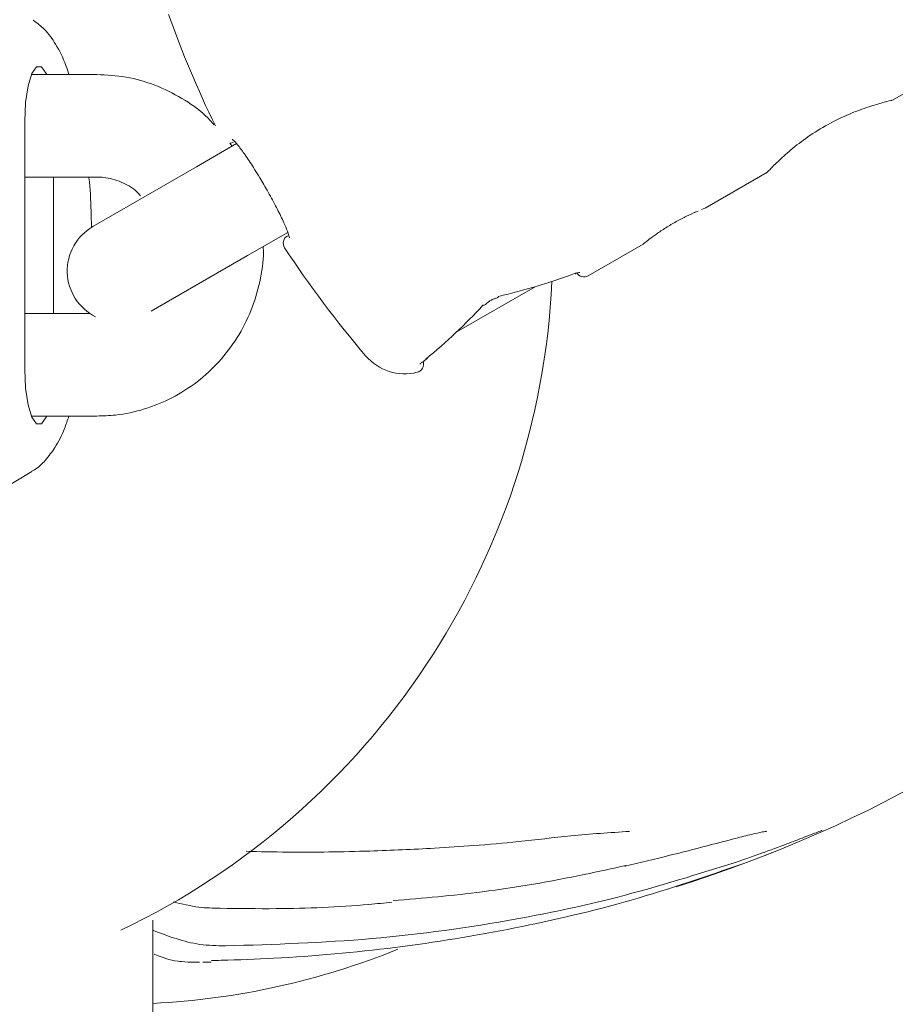
# Model space of a CAD drawing. Units: millimetres. Extents: x -6297 to 6553, y -4603 to 4461.
# Drawn here: x -3520 to -3469, y 233 to 290 of the extents above; entities that cross this region are included whole.
import ezdxf

# ---------------------------------------------------------------- set-up
doc = ezdxf.new("R2010")
doc.units = ezdxf.units.MM
doc.header["$LTSCALE"] = 1000
doc.layers.add('1 EQUIPMENT', color=7, linetype='Continuous', lineweight=18)

# ---------------------------------------------------------------- blocks, each defined once
blk = doc.blocks.new('GI 28-2001 BLOCK')
at = {"layer": '1 EQUIPMENT'}
for p, q in [((-3469.227, 285.683), (-3463.54, 288.966)), ((-3515.749, 287.211), (-3519.577, 287.211)), ((-3519.97, 284.462), (-3519.97, 269.966)), ((-3507.574, 283.167), (-3509.923, 281.811)), ((-3507.855, 283.033), (-3507.96, 283.194)), ((-3509.923, 281.811), (-3515.984, 278.312)), ((-3480.136, 279.384), (-3476.527, 281.468)), ((-3519.97, 281.213), (-3515.749, 281.213)), ((-3518.288, 273.215), (-3518.288, 281.213)), ((-3480.549, 279.222), (-3480.747, 279.138)), ((-3480.159, 279.38), (-3480.35, 279.305)), ((-3506.924, 276.616), (-3504.575, 277.973)), ((-3486.984, 275.431), (-3483.78, 277.281)), ((-3512.572, 273.355), (-3506.924, 276.616)), ((-3494.712, 272.123), (-3490.092, 274.791)), ((-3516.142, 273.215), (-3519.97, 273.215)), ((-3496.576, 270.479), (-3496.424, 270.583)), ((-3496.567, 270.465), (-3496.562, 270.468)), ((-3519.577, 267.217), (-3515.749, 267.217)), ((-3531.845, 256.54), (-3519.558, 263.974)), ((-3512.471, 229.858), (-3512.471, 237.698))]:
    blk.add_line(p, q, dxfattribs=at)
at = {"layer": '1 EQUIPMENT', "flags": 128}
for points in [[(-3518.681, 287.211), (-3518.709, 287.276), (-3518.983, 287.662), (-3519.275, 287.662), (-3519.55, 287.276), (-3519.773, 286.55), (-3519.919, 285.573), (-3519.97, 284.462)], [(-3487.76, 275.55), (-3487.736, 275.561), (-3487.694, 275.6)], [(-3496.419, 270.578), (-3496.438, 270.565), (-3496.495, 270.548)], [(-3496.419, 270.578), (-3496.397, 270.602), (-3496.375, 270.648)], [(-3519.97, 269.966), (-3519.919, 268.855), (-3519.773, 267.878), (-3519.55, 267.153), (-3519.275, 266.767), (-3518.983, 266.767), (-3518.709, 267.153), (-3518.681, 267.217)], [(-3484.767, 240.915), (-3484.828, 240.867), (-3484.844, 240.862)]]:
    blk.add_lwpolyline(points, dxfattribs=at)
at = {"layer": '1 EQUIPMENT'}
for centre, radius, start, end in [((-3451.283, 312.204), 63.981, 199.61114, 205.95434), ((-3507.998, 283.685), 0.5, 274.35241, 299.5), ((-3514.484, 275.715), 2.999, 120, 243.56135), ((-3504.339, 277.347), 0.5, 120.5, 213.30426), ((-3451.283, 312.204), 63.981, 213.30426, 220.38886), ((-3487.233, 275.864), 0.5, 210.5, 300), ((-3533.498, 277.214), 44.437, 295.53722, 357.27135), ((-3492.394, 274.276), 0.158, 284.30837, 341.84314), ((-3493.115, 273.859), 0.157, 258.14112, 315.87042), ((-3497.731, 272.689), 2.999, 220.38886, 284.06739), ((-3497.118, 270.266), 0.5, 283.33134, 16.64733), ((-3514.685, 276.903), 44.125, 272.87627, 292.03792)]:
    blk.add_arc(centre, radius, start, end, dxfattribs=at)
for centre, major_axis, ratio, start_param, end_param in [((-3489.266, 290.274), (20.354, 11.498), 0.598639, 4.247253, 4.459563), ((-3508.535, 279.15), (20.135, 11.879), 0.598639, 4.971911, 5.177525), ((-3511.578, 277.214), (66.48, 0), 0.631579, 5.176175, 5.758623), ((-3511.578, 277.214), (66.48, 0), 0.631579, 4.743067, 4.750342)]:
    blk.add_ellipse(centre, major_axis=major_axis, ratio=ratio, start_param=start_param, end_param=end_param, dxfattribs=at)
for points, knots in [([(-3517.381, 287.211), (-3517.438, 287.39), (-3517.655, 288.07), (-3518.107, 288.934), (-3518.711, 289.817), (-3519.238, 290.217), (-3519.466, 290.39)], [0, 0, 0, 0, 0.127286, 0.485519, 0.778056, 1, 1, 1, 1]), ([(-3508.879, 284.26), (-3509.037, 284.435), (-3509.588, 285.047), (-3510.759, 285.854), (-3512.328, 286.633), (-3514.016, 287.119), (-3515.173, 287.181), (-3515.749, 287.211)], [0, 0, 0, 0, 0.091316, 0.31955, 0.547288, 0.774505, 1, 1, 1, 1]), ([(-3470.438, 285.365), (-3470.796, 285.244), (-3471.512, 285.001), (-3472.795, 284.404), (-3474.009, 283.67), (-3475.054, 282.881), (-3475.879, 282.139), (-3476.377, 281.634), (-3476.586, 281.41), (-3476.531, 281.468), (-3476.528, 281.471)], [0, 0, 0, 0, 0.143589, 0.287342, 0.4267, 0.5634, 0.704534, 0.850357, 0.993801, 1, 1, 1, 1]), ([(-3469.235, 285.698), (-3469.224, 285.701), (-3469.188, 285.709), (-3469.601, 285.616), (-3470.161, 285.448), (-3470.438, 285.365)], [0, 0, 0, 0, 0.20086, 0.605786, 1, 1, 1, 1]), ([(-3507.809, 283.421), (-3507.808, 283.421), (-3507.806, 283.419), (-3507.678, 283.303), (-3507.424, 282.998), (-3507.016, 282.435), (-3506.59, 281.793), (-3506.315, 281.335), (-3506.216, 281.169)], [0, 0, 0, 0, 0.0563373, 0.1876308, 0.3848214, 0.6176702, 0.862012, 1, 1, 1, 1]), ([(-3516.062, 278.242), (-3516.068, 278.564), (-3516.085, 279.553), (-3516.142, 280.559), (-3516.214, 281.194), (-3516.216, 281.213)], [0, 0, 0, 0, 0.319342, 0.980064, 1, 1, 1, 1]), ([(-3515.749, 281.213), (-3515.614, 281.208), (-3515.127, 281.192), (-3514.314, 280.95), (-3513.57, 280.551), (-3513.262, 280.183), (-3513.194, 280.101)], [0, 0, 0, 0, 0.144788, 0.520327, 0.894023, 1, 1, 1, 1]), ([(-3506.216, 281.169), (-3506.137, 281.04), (-3505.879, 280.617), (-3505.457, 279.855), (-3505.009, 278.991), (-3504.686, 278.28), (-3504.513, 277.841), (-3504.472, 277.627), (-3504.472, 277.646), (-3504.472, 277.65)], [0, 0, 0, 0, 0.085908, 0.280226, 0.474573, 0.667599, 0.837141, 0.967325, 1, 1, 1, 1]), ([(-3483.686, 277.357), (-3483.731, 277.321), (-3483.819, 277.249), (-3483.716, 277.333), (-3483.448, 277.547), (-3483.016, 277.866), (-3482.459, 278.24), (-3481.837, 278.608), (-3481.203, 278.936), (-3480.863, 279.087), (-3480.688, 279.165)], [0, 0, 0, 0, 0.1269187, 0.2528274, 0.3777879, 0.502659, 0.626897, 0.7495114, 0.871377, 1, 1, 1, 1]), ([(-3515.749, 267.217), (-3515.384, 267.23), (-3514.441, 267.262), (-3512.944, 267.587), (-3511.327, 268.243), (-3509.85, 269.185), (-3508.558, 270.378), (-3507.494, 271.786), (-3506.682, 273.367), (-3506.183, 275.071), (-3505.963, 276.353), (-3506.007, 277.044), (-3506.013, 277.143)], [0, 0, 0, 0, 0.071587, 0.184809, 0.298072, 0.411388, 0.524846, 0.638513, 0.752423, 0.866578, 0.980956, 1, 1, 1, 1]), ([(-3487.759, 275.547), (-3487.727, 275.56), (-3487.632, 275.598), (-3487.536, 275.622), (-3487.475, 275.63), (-3487.48, 275.63), (-3487.481, 275.63)], [0, 0, 0, 0, 0.206674, 0.615575, 0.905381, 1, 1, 1, 1]), ([(-3493, 273.747), (-3492.981, 273.768), (-3492.928, 273.827), (-3492.789, 273.933), (-3492.608, 274.036), (-3492.45, 274.1), (-3492.378, 274.115), (-3492.355, 274.12)], [0, 0, 0, 0, 0.138013, 0.3811, 0.63495, 0.884347, 1, 1, 1, 1]), ([(-3496.845, 270.259), (-3496.846, 270.259), (-3496.847, 270.257), (-3496.822, 270.28), (-3496.754, 270.331), (-3496.662, 270.397), (-3496.586, 270.452), (-3496.562, 270.469)], [0, 0, 0, 0, 0.07193, 0.243996, 0.495199, 0.848135, 1, 1, 1, 1]), ([(-3519.547, 264.001), (-3519.499, 264.024), (-3519.181, 264.177), (-3518.725, 264.654), (-3518.136, 265.432), (-3517.696, 266.275), (-3517.467, 266.968), (-3517.385, 267.217)], [0, 0, 0, 0, 0.038835, 0.256325, 0.509332, 0.823579, 1, 1, 1, 1]), ([(-3507.016, 241.738), (-3506.203, 241.718), (-3503.764, 241.66), (-3500.088, 241.729), (-3496.465, 241.881), (-3493.536, 242.076), (-3490.9, 242.307), (-3487.862, 242.686), (-3485.717, 242.83), (-3484.578, 242.907)], [0, 0, 0, 0, 0.103032, 0.308863, 0.472554, 0.573435, 0.693769, 0.837497, 1, 1, 1, 1]), ([(-3484.844, 240.863), (-3483.96, 241.074), (-3482.345, 241.461), (-3480.219, 242.014), (-3478.664, 242.417), (-3477.615, 242.686), (-3476.985, 242.83), (-3476.662, 242.894), (-3476.531, 242.909), (-3476.54, 242.908), (-3476.542, 242.908)], [0, 0, 0, 0, 0.2821, 0.515211, 0.704025, 0.822495, 0.904947, 0.962811, 0.993064, 1, 1, 1, 1]), ([(-3478.59, 241.016), (-3478.004, 241.218), (-3476.892, 241.602), (-3475.475, 242.129), (-3474.437, 242.526), (-3473.784, 242.777), (-3473.438, 242.91), (-3473.285, 242.964), (-3473.289, 242.962), (-3473.29, 242.962)], [0, 0, 0, 0, 0.281607, 0.535006, 0.719459, 0.848583, 0.931094, 0.990172, 1, 1, 1, 1]), ([(-3476.217, 241.665), (-3476.227, 241.66), (-3476.766, 241.439), (-3477.324, 241.232), (-3477.871, 241.029)], [0, 0, 0, 0, 0.019688, 1, 1, 1, 1]), ([(-3477.871, 241.029), (-3480.064, 240.275), (-3484.467, 238.763), (-3491.31, 237.162), (-3498.298, 236.02), (-3504.052, 235.511), (-3507.637, 235.372), (-3508.854, 235.349), (-3509.043, 235.345)], [0, 0, 0, 0, 0.217316, 0.436234, 0.659623, 0.884351, 0.982062, 1, 1, 1, 1]), ([(-3508.226, 236.2), (-3505.365, 236.292), (-3499.621, 236.475), (-3492.145, 237.534), (-3485.085, 238.992), (-3480.955, 240.281), (-3478.558, 241.029)], [0, 0, 0, 0, 0.281765, 0.565713, 0.747949, 1, 1, 1, 1]), ([(-3498.41, 238.851), (-3496.665, 238.999), (-3492.892, 239.32), (-3488.36, 240.116), (-3485.584, 240.733), (-3484.767, 240.915)], [0, 0, 0, 0, 0.3779218, 0.8168807, 1, 1, 1, 1]), ([(-3511.259, 238.778), (-3510.764, 238.652), (-3509.862, 238.423), (-3508.94, 238.415), (-3508.524, 238.411)], [0, 0, 0, 0, 0.547807, 1, 1, 1, 1]), ([(-3508.524, 238.405), (-3507.435, 238.39), (-3504.523, 238.349), (-3501.167, 238.483), (-3498.923, 238.715), (-3498.475, 238.761)], [0, 0, 0, 0, 0.323431, 0.86491, 1, 1, 1, 1]), ([(-3512.471, 237.118), (-3511.562, 236.771), (-3510.179, 236.244), (-3508.724, 236.212), (-3508.226, 236.2)], [0, 0, 0, 0, 0.657124, 1, 1, 1, 1]), ([(-3512.391, 235.709), (-3511.933, 235.536), (-3511.413, 235.34), (-3510.604, 235.264), (-3510.183, 235.239), (-3509.828, 235.242), (-3509.736, 235.243)], [0, 0, 0, 0, 0.534678, 0.60725, 0.897753, 1, 1, 1, 1])]:
    blk.add_open_spline(points, degree=3, knots=knots, dxfattribs=at)

msp = doc.modelspace()

# ---------------------------------------------------------------- block references
at = {"layer": '1 EQUIPMENT'}
msp.add_blockref('GI 28-2001 BLOCK', (0, 0), dxfattribs=at)

doc.saveas('drawing.dxf')
